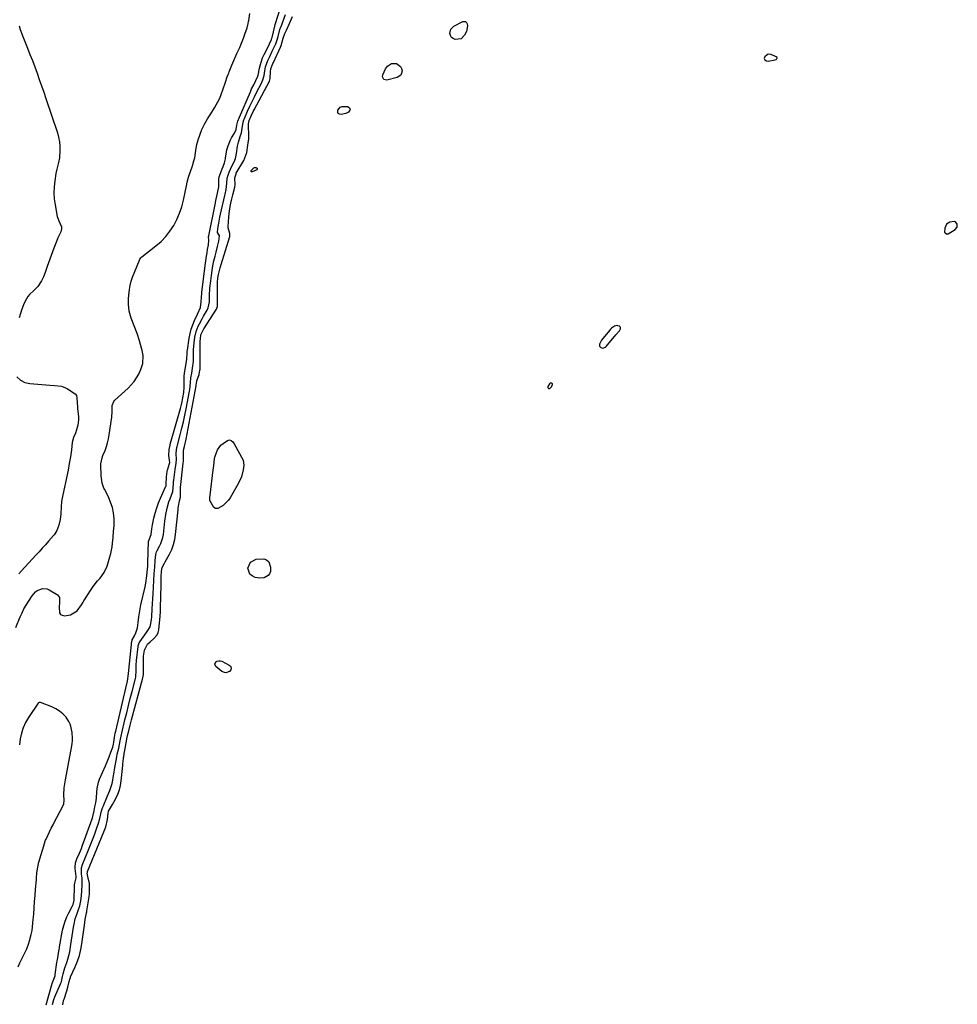
# Model space of a CAD drawing. Units: inches. Extents: x 1889362 to 1894671, y 400934 to 406243.
# Drawn here: x 1891456 to 1892049, y 405019 to 405641 of the extents above; entities that cross this region are included whole.
import ezdxf

# ---------------------------------------------------------------- set-up
doc = ezdxf.new("R2010")
doc.units = ezdxf.units.IN
doc.header["$MEASUREMENT"] = 0
for name, color, linetype in [('1', 7, 'Continuous'), ('7', 7, 'Continuous'), ('8', 7, 'Continuous')]:
    doc.layers.add(name, color=color, linetype=linetype)

msp = doc.modelspace()

# ---------------------------------------------------------------- linework, layer by layer
at = {"layer": '1', "color": 18}
for points in [[(1891453.71, 405256.86, 1630), (1891456.44, 405263.62, 1630), (1891457.55, 405266.15, 1630), (1891458.77, 405268.63, 1630), (1891460.13, 405271.03, 1630), (1891461.6, 405273.38, 1630), (1891463.94, 405276.88, 1630), (1891466, 405279.5, 1630), (1891467.05, 405280.25, 1630), (1891470.67, 405281.48, 1630), (1891473.42, 405281.25, 1630), (1891474.77, 405280.7, 1630), (1891479.42, 405277.97, 1630), (1891479.89, 405277.63, 1630), (1891481.24, 405275.8, 1630), (1891481.2, 405272.21, 1630), (1891481.03, 405270.15, 1630), (1891481.26, 405266.23, 1630), (1891481.9, 405265.2, 1630), (1891482.98, 405264.63, 1630), (1891484.36, 405264.38, 1630), (1891488.09, 405264.91, 1630), (1891492.39, 405267.38, 1630), (1891495.17, 405271.22, 1630), (1891496.13, 405272.89, 1630), (1891496.63, 405273.71, 1630), (1891501.29, 405280.99, 1630), (1891502.55, 405282.85, 1630), (1891505.32, 405286.4, 1630), (1891506.82, 405288.08, 1630), (1891509.47, 405291.62, 1630), (1891511.25, 405295.68, 1630), (1891513.04, 405301.46, 1630), (1891513.63, 405303.6, 1630), (1891514.49, 405307.95, 1630), (1891514.77, 405310.16, 1630), (1891515.11, 405313.81, 1630), (1891515.4, 405317.74, 1630), (1891515.51, 405319.31, 1630), (1891515.67, 405321.61, 1630), (1891515.72, 405325.47, 1630), (1891515.31, 405329.3, 1630), (1891514.63, 405332.64, 1630), (1891513.11, 405337.2, 1630), (1891512.09, 405339.39, 1630), (1891509.56, 405344.26, 1630), (1891509.26, 405344.87, 1630), (1891508.09, 405348.1, 1630), (1891507.7, 405351.21, 1630), (1891507.61, 405352.79, 1630), (1891507.37, 405359.64, 1630), (1891507.38, 405360.4, 1630), (1891508.14, 405364.06, 1630), (1891508.65, 405365.48, 1630), (1891509.97, 405368.81, 1630), (1891510.82, 405371.2, 1630), (1891511.55, 405373.61, 1630), (1891512.12, 405376.08, 1630), (1891512.58, 405378.57, 1630), (1891514.21, 405389.74, 1630), (1891514.28, 405390.33, 1630), (1891514.39, 405392.68, 1630), (1891514.47, 405397.24, 1630), (1891515.45, 405399.66, 1630), (1891516.16, 405400.45, 1630), (1891524.65, 405408.19, 1630), (1891526.6, 405410.17, 1630), (1891528.38, 405412.28, 1630), (1891529.91, 405414.57, 1630), (1891531.27, 405416.98, 1630), (1891532.92, 405420.52, 1630), (1891533.78, 405423.7, 1630), (1891533.99, 405428.66, 1630), (1891533.47, 405431.95, 1630), (1891533.12, 405433.41, 1630), (1891531.83, 405438.08, 1630), (1891530.22, 405442.66, 1630), (1891526.4, 405452.39, 1630), (1891525.16, 405456.72, 1630), (1891524.77, 405461.21, 1630), (1891524.81, 405464.58, 1630), (1891524.94, 405466.97, 1630), (1891525.35, 405470.54, 1630), (1891525.78, 405472.89, 1630), (1891526.48, 405475.67, 1630), (1891527.34, 405478.15, 1630), (1891531.69, 405489.09, 1630), (1891531.97, 405489.68, 1630), (1891532.72, 405490.74, 1630), (1891533.21, 405491.17, 1630), (1891542.17, 405498.06, 1630), (1891545.42, 405500.87, 1630), (1891548.41, 405503.9, 1630), (1891551.03, 405507.26, 1630), (1891553.4, 405510.84, 1630), (1891555.38, 405514.66, 1630), (1891557.11, 405518.58, 1630), (1891558.45, 405522.65, 1630), (1891559.54, 405526.82, 1630), (1891561.48, 405536.04, 1630), (1891561.97, 405538.33, 1630), (1891562.75, 405541.35, 1630), (1891562.99, 405542.09, 1630), (1891565.24, 405548.62, 1630), (1891566.17, 405551.67, 1630), (1891566.67, 405553.74, 1630), (1891567.16, 405556.88, 1630), (1891567.48, 405559.71, 1630), (1891567.91, 405562.03, 1630), (1891568.81, 405565.03, 1630), (1891571.24, 405571.5, 1630), (1891571.97, 405573.26, 1630), (1891572.77, 405574.99, 1630), (1891574.68, 405578.29, 1630), (1891576.78, 405581.5, 1630), (1891579.18, 405585.19, 1630), (1891581.35, 405589, 1630), (1891582.25, 405591, 1630), (1891583.06, 405593.04, 1630), (1891586.09, 405601.52, 1630), (1891587.25, 405604.76, 1630), (1891587.84, 405606.37, 1630), (1891588.16, 405607.17, 1630), (1891588.48, 405607.97, 1630), (1891590.2, 405612.17, 1630), (1891591.45, 405615.14, 1630), (1891593.33, 405619.46, 1630), (1891595.09, 405623.4, 1630), (1891595.77, 405624.99, 1630), (1891597.44, 405629.14, 1630), (1891598.42, 405631.77, 1630), (1891599.71, 405635.85, 1630), (1891600.36, 405638.44, 1630), (1891600.63, 405639.75, 1630), (1891600.75, 405640.41, 1630), (1891601.56, 405644.88, 1630)], [(1891927.87, 405614.88, 1636), (1891928.99, 405614.77, 1636), (1891933.44, 405615.47, 1636), (1891934.13, 405615.77, 1636), (1891934.38, 405616.03, 1636), (1891934.59, 405616.36, 1636), (1891934.64, 405616.69, 1636), (1891934.6, 405617, 1636), (1891934.17, 405617.46, 1636), (1891930.95, 405618.96, 1636), (1891929.11, 405619.16, 1636), (1891928.3, 405618.79, 1636), (1891926.92, 405617.44, 1636), (1891926.69, 405616.96, 1636), (1891926.59, 405616.48, 1636), (1891926.7, 405616, 1636), (1891926.94, 405615.53, 1636), (1891927.87, 405614.88, 1636)], [(1892047.37, 405513.27, 1636), (1892046.51, 405513.5, 1636), (1892043.86, 405513.02, 1636), (1892041.7, 405511.64, 1636), (1892040.71, 405509.27, 1636), (1892040.54, 405506.77, 1636), (1892040.65, 405506.44, 1636), (1892040.87, 405506.17, 1636), (1892041.78, 405505.63, 1636), (1892042.17, 405505.56, 1636), (1892042.68, 405505.7, 1636), (1892047.14, 405508.3, 1636), (1892048.45, 405509.82, 1636), (1892048.54, 405511.82, 1636), (1892047.37, 405513.27, 1636)], [(1891835.02, 405444.42, 1636), (1891835.68, 405445.54, 1636), (1891835.78, 405446.06, 1636), (1891835.73, 405446.53, 1636), (1891835.47, 405446.92, 1636), (1891835.06, 405447.26, 1636), (1891834.1, 405447.57, 1636), (1891833.39, 405447.65, 1636), (1891831.99, 405447.26, 1636), (1891830.03, 405445.97, 1636), (1891829.32, 405445.31, 1636), (1891828.66, 405444.59, 1636), (1891823.66, 405438.41, 1636), (1891822.42, 405435.83, 1636), (1891822.41, 405435.14, 1636), (1891822.54, 405434.58, 1636), (1891823.35, 405433.72, 1636), (1891824.57, 405433.31, 1636), (1891826.32, 405434.08, 1636), (1891826.49, 405434.27, 1636), (1891826.55, 405434.34, 1636), (1891826.6, 405434.4, 1636), (1891832.75, 405441.86, 1636), (1891835.02, 405444.42, 1636)], [(1891792.74, 405410.82, 1636), (1891792.31, 405411.2, 1636), (1891791.52, 405411.38, 1636), (1891791.2, 405411.22, 1636), (1891790.94, 405410.94, 1636), (1891789.81, 405409.2, 1636), (1891789.74, 405408.48, 1636), (1891789.94, 405408.21, 1636), (1891790.27, 405407.99, 1636), (1891790.75, 405407.96, 1636), (1891791.18, 405408.05, 1636), (1891791.85, 405408.66, 1636), (1891792.71, 405410.24, 1636), (1891792.74, 405410.82, 1636)], [(1891455.07, 405042.46, 1630), (1891456.24, 405045.14, 1630), (1891457.68, 405048.08, 1630), (1891459.12, 405051.02, 1630), (1891460.48, 405054, 1630), (1891461.66, 405056.88, 1630), (1891462.35, 405058.89, 1630), (1891463.39, 405063.01, 1630), (1891463.84, 405065.57, 1630), (1891464.18, 405067.83, 1630), (1891464.65, 405072.39, 1630), (1891464.89, 405075.77, 1630), (1891465.18, 405079.74, 1630), (1891465.48, 405083.71, 1630), (1891465.79, 405087.68, 1630), (1891466.11, 405091.66, 1630), (1891466.58, 405097.39, 1630), (1891466.71, 405098.82, 1630), (1891466.98, 405101.68, 1630), (1891467.32, 405104.52, 1630), (1891468.24, 405108.71, 1630), (1891471.89, 405121.15, 1630), (1891472, 405121.51, 1630), (1891472.42, 405122.56, 1630), (1891472.75, 405123.24, 1630), (1891472.91, 405123.58, 1630), (1891474.94, 405127.79, 1630), (1891476.05, 405130.06, 1630), (1891477.17, 405132.32, 1630), (1891478.31, 405134.58, 1630), (1891479.46, 405136.83, 1630), (1891483.65, 405144.93, 1630), (1891483.93, 405145.58, 1630), (1891484.25, 405147.65, 1630), (1891483.99, 405151.16, 1630), (1891484.21, 405155.71, 1630), (1891484.64, 405158.2, 1630), (1891485.08, 405160.68, 1630), (1891488.28, 405178.74, 1630), (1891488.48, 405179.88, 1630), (1891489.13, 405183.31, 1630), (1891489.43, 405185.6, 1630), (1891489.46, 405186.75, 1630), (1891489.28, 405190.64, 1630), (1891488.26, 405195.42, 1630), (1891487.18, 405197.59, 1630), (1891485.37, 405200.23, 1630), (1891483.42, 405202.3, 1630), (1891481.3, 405204.12, 1630), (1891478.9, 405205.58, 1630), (1891476.33, 405206.8, 1630), (1891469.11, 405209.52, 1630), (1891468.92, 405209.57, 1630), (1891468.32, 405209.53, 1630), (1891467.97, 405209.33, 1630), (1891467.82, 405209.2, 1630), (1891467.69, 405209.04, 1630), (1891461.65, 405200.07, 1630), (1891459.81, 405196.9, 1630), (1891458.28, 405193.61, 1630), (1891457.21, 405190.14, 1630), (1891456.44, 405186.56, 1630), (1891455.97, 405182.88, 1630)]]:
    msp.add_polyline3d(points, dxfattribs=at)
at = {"layer": '7', "color": 18}
for points in [[(1891472.69, 405018.58, 1632), (1891476.12, 405030.55, 1632), (1891476.76, 405032.56, 1632), (1891478.42, 405036.87, 1632), (1891478.53, 405037.46, 1632), (1891478.56, 405037.66, 1632), (1891479.57, 405045.29, 1632), (1891479.68, 405046.04, 1632), (1891480.1, 405048.26, 1632), (1891480.64, 405051.24, 1632), (1891480.96, 405053.37, 1632), (1891481.11, 405054.28, 1632), (1891481.27, 405055.18, 1632), (1891483.2, 405065.78, 1632), (1891483.86, 405068.62, 1632), (1891484.7, 405071.39, 1632), (1891485.79, 405074.08, 1632), (1891487.07, 405076.7, 1632), (1891489.4, 405080.97, 1632), (1891489.84, 405081.86, 1632), (1891490.51, 405084.74, 1632), (1891490.59, 405093.73, 1632), (1891490.62, 405094.31, 1632), (1891490.81, 405095.45, 1632), (1891491.77, 405098.79, 1632), (1891491.77, 405099.29, 1632), (1891491.73, 405099.62, 1632), (1891491.07, 405104.69, 1632), (1891491.01, 405105.57, 1632), (1891491.32, 405108.19, 1632), (1891492.21, 405110.73, 1632), (1891493.84, 405114.29, 1632), (1891495.06, 405117.26, 1632), (1891495.62, 405118.76, 1632), (1891501.77, 405135.98, 1632), (1891502.22, 405137.53, 1632), (1891503.06, 405141.02, 1632), (1891503.63, 405143.52, 1632), (1891504.13, 405146.04, 1632), (1891504.56, 405149.03, 1632), (1891504.77, 405153.18, 1632), (1891504.95, 405155.23, 1632), (1891505.84, 405159.21, 1632), (1891506.56, 405161.14, 1632), (1891510.29, 405169.52, 1632), (1891511.35, 405172.02, 1632), (1891512.58, 405175.19, 1632), (1891513.63, 405178.06, 1632), (1891514.83, 405181.41, 1632), (1891515.3, 405183.19, 1632), (1891515.54, 405184.55, 1632), (1891516.21, 405188.85, 1632), (1891516.47, 405190.14, 1632), (1891516.75, 405191.43, 1632), (1891523.12, 405218.52, 1632), (1891524.22, 405223.09, 1632), (1891524.87, 405227.58, 1632), (1891524.9, 405227.94, 1632), (1891526.96, 405248.21, 1632), (1891526.97, 405248.33, 1632), (1891527.06, 405248.68, 1632), (1891527.19, 405249.03, 1632), (1891528.55, 405251.66, 1632), (1891529.46, 405253.64, 1632), (1891530.44, 405256.77, 1632), (1891530.96, 405260, 1632), (1891531.32, 405263.56, 1632), (1891531.7, 405266.12, 1632), (1891532.16, 405268.67, 1632), (1891532.42, 405269.94, 1632), (1891532.7, 405271.2, 1632), (1891535.25, 405282.58, 1632), (1891535.72, 405284.87, 1632), (1891536.43, 405289.47, 1632), (1891536.67, 405291.79, 1632), (1891537, 405295.64, 1632), (1891537.09, 405297.26, 1632), (1891537.11, 405298.07, 1632), (1891537.43, 405311.24, 1632), (1891539.04, 405315.7, 1632), (1891539.57, 405319.3, 1632), (1891539.79, 405320.52, 1632), (1891540.03, 405321.74, 1632), (1891540.89, 405325.93, 1632), (1891541.68, 405329.21, 1632), (1891542.62, 405332.44, 1632), (1891543.77, 405335.61, 1632), (1891545.06, 405338.72, 1632), (1891548.42, 405346.13, 1632), (1891548.53, 405346.42, 1632), (1891548.68, 405347.35, 1632), (1891548.8, 405352.12, 1632), (1891549.33, 405355.47, 1632), (1891549.53, 405356.3, 1632), (1891550.7, 405360.44, 1632), (1891550.83, 405361.16, 1632), (1891550.36, 405365.66, 1632), (1891550.54, 405369.43, 1632), (1891551.08, 405372.2, 1632), (1891551.4, 405373.5, 1632), (1891551.75, 405374.8, 1632), (1891557.63, 405395.2, 1632), (1891558.51, 405398.59, 1632), (1891559.21, 405402.02, 1632), (1891559.75, 405405.48, 1632), (1891559.93, 405408.72, 1632), (1891559.98, 405411.81, 1632), (1891559.96, 405415.9, 1632), (1891560.12, 405417.32, 1632), (1891561.63, 405426.49, 1632), (1891561.76, 405427.39, 1632), (1891561.88, 405429.22, 1632), (1891561.98, 405431.71, 1632), (1891562.04, 405432.21, 1632), (1891563.12, 405439.73, 1632), (1891563.68, 405442.63, 1632), (1891564.41, 405445.47, 1632), (1891565.4, 405448.23, 1632), (1891566.57, 405450.94, 1632), (1891568.51, 405454.92, 1632), (1891570.3, 405459.04, 1632), (1891570.75, 405462.62, 1632), (1891570.94, 405465.68, 1632), (1891571.09, 405467.97, 1632), (1891571.18, 405468.73, 1632), (1891573.44, 405487.06, 1632), (1891574.06, 405491.42, 1632), (1891574.42, 405493.6, 1632), (1891574.81, 405495.77, 1632), (1891575.35, 405498.59, 1632), (1891575.56, 405501.63, 1632), (1891575.45, 405503.8, 1632), (1891575.51, 405504.44, 1632), (1891579.71, 405525.2, 1632), (1891580.01, 405526.62, 1632), (1891580.63, 405529.46, 1632), (1891581.71, 405534.32, 1632), (1891581.79, 405535.23, 1632), (1891581.85, 405540.11, 1632), (1891582.14, 405541.63, 1632), (1891584, 405546.7, 1632), (1891584.54, 405548.11, 1632), (1891585.55, 405550.52, 1632), (1891586.08, 405552.94, 1632), (1891586.15, 405553.34, 1632), (1891587.01, 405558.61, 1632), (1891587.48, 405560.64, 1632), (1891588.96, 405564.51, 1632), (1891589.97, 405566.34, 1632), (1891591.75, 405569.14, 1632), (1891592.79, 405571.64, 1632), (1891593.34, 405574.22, 1632), (1891594, 405576.76, 1632), (1891594.9, 405579.23, 1632), (1891601.82, 405595.44, 1632), (1891602.62, 405597.21, 1632), (1891603.92, 405599.82, 1632), (1891605.25, 405602.41, 1632), (1891606.64, 405605.23, 1632), (1891606.8, 405605.89, 1632), (1891607.63, 405610.38, 1632), (1891608.13, 405612.59, 1632), (1891609.58, 405616.87, 1632), (1891610.52, 405618.94, 1632), (1891613.23, 405624.29, 1632), (1891613.89, 405625.58, 1632), (1891615.27, 405628.43, 1632), (1891615.48, 405629.17, 1632), (1891615.59, 405629.66, 1632), (1891617.21, 405636.79, 1632), (1891617.24, 405636.93, 1632), (1891617.48, 405637.78, 1632), (1891617.52, 405637.93, 1632), (1891625.06, 405661.98, 1632)], [(1891476.71, 405018.66, 1634), (1891477.72, 405021.89, 1634), (1891478.34, 405023.47, 1634), (1891481.92, 405031.82, 1634), (1891482.38, 405033.07, 1634), (1891483.16, 405036.32, 1634), (1891483.59, 405038.19, 1634), (1891484.64, 405041.92, 1634), (1891485.8, 405045.17, 1634), (1891486.55, 405047.41, 1634), (1891487.68, 405051.98, 1634), (1891488.38, 405056.67, 1634), (1891488.76, 405059.39, 1634), (1891489.17, 405062.1, 1634), (1891489.6, 405064.81, 1634), (1891490.06, 405067.52, 1634), (1891490.39, 405069.42, 1634), (1891491.19, 405072.87, 1634), (1891492.36, 405076.22, 1634), (1891493.06, 405078.04, 1634), (1891494.05, 405081.08, 1634), (1891494.79, 405084.19, 1634), (1891495.2, 405087.32, 1634), (1891495.33, 405090.44, 1634), (1891495.55, 405094.32, 1634), (1891495.56, 405098.56, 1634), (1891495.2, 405101.07, 1634), (1891495.03, 405105.14, 1634), (1891495.7, 405107.22, 1634), (1891499.62, 405116.53, 1634), (1891500.89, 405119.64, 1634), (1891502.12, 405122.78, 1634), (1891503.28, 405125.94, 1634), (1891504.39, 405129.12, 1634), (1891506.04, 405133.99, 1634), (1891506.28, 405134.75, 1634), (1891506.7, 405136.28, 1634), (1891507.53, 405140.15, 1634), (1891508.37, 405142.96, 1634), (1891508.7, 405143.8, 1634), (1891511.6, 405150.66, 1634), (1891512.97, 405153.91, 1634), (1891514.48, 405158.33, 1634), (1891514.87, 405160.48, 1634), (1891515.15, 405162.13, 1634), (1891515.7, 405165.44, 1634), (1891515.99, 405167.1, 1634), (1891517.41, 405175.25, 1634), (1891517.71, 405176.78, 1634), (1891518.62, 405180.58, 1634), (1891519.55, 405185.26, 1634), (1891520.32, 405189.32, 1634), (1891520.51, 405190.12, 1634), (1891522.58, 405198.58, 1634), (1891523.7, 405203.08, 1634), (1891524.82, 405207.58, 1634), (1891525.96, 405212.07, 1634), (1891527.12, 405216.56, 1634), (1891529.23, 405224.74, 1634), (1891529.4, 405225.54, 1634), (1891529.54, 405227.17, 1634), (1891529.56, 405227.99, 1634), (1891529.58, 405230.12, 1634), (1891529.68, 405233.05, 1634), (1891529.93, 405235.98, 1634), (1891530.96, 405244.98, 1634), (1891531.02, 405245.36, 1634), (1891531.6, 405247.22, 1634), (1891532.01, 405247.89, 1634), (1891536.14, 405253.73, 1634), (1891536.56, 405254.32, 1634), (1891538.46, 405257.34, 1634), (1891539.32, 405261.69, 1634), (1891539.53, 405263.92, 1634), (1891539.85, 405268.62, 1634), (1891540.07, 405271.77, 1634), (1891540.28, 405274.92, 1634), (1891540.45, 405278.08, 1634), (1891541.11, 405290.86, 1634), (1891541.36, 405295.04, 1634), (1891541.67, 405299.21, 1634), (1891542.01, 405303.01, 1634), (1891542.59, 405304.79, 1634), (1891542.93, 405305.46, 1634), (1891544.47, 405308.27, 1634), (1891545.31, 405310.04, 1634), (1891546.49, 405313.74, 1634), (1891546.83, 405315.67, 1634), (1891547.56, 405322.02, 1634), (1891547.82, 405324.08, 1634), (1891548.45, 405328.2, 1634), (1891549.26, 405332.28, 1634), (1891550.39, 405336.28, 1634), (1891551.08, 405338.24, 1634), (1891552.82, 405342.88, 1634), (1891553.25, 405347.78, 1634), (1891553.34, 405349.27, 1634), (1891553.42, 405350.02, 1634), (1891554.29, 405356.82, 1634), (1891554.87, 405360.65, 1634), (1891555.04, 405363, 1634), (1891554.9, 405366.78, 1634), (1891555.06, 405369.06, 1634), (1891555.36, 405370.59, 1634), (1891555.53, 405371.34, 1634), (1891555.72, 405372.1, 1634), (1891557.48, 405378.71, 1634), (1891558.51, 405382.78, 1634), (1891559.49, 405386.86, 1634), (1891560.38, 405390.96, 1634), (1891561.21, 405395.07, 1634), (1891563.34, 405406.16, 1634), (1891563.48, 405406.97, 1634), (1891563.76, 405409.41, 1634), (1891563.92, 405411.8, 1634), (1891564.24, 405414.73, 1634), (1891564.8, 405417.51, 1634), (1891565.33, 405420.73, 1634), (1891565.8, 405424.96, 1634), (1891565.91, 405427.8, 1634), (1891565.96, 405430.65, 1634), (1891565.99, 405432.25, 1634), (1891566.27, 405436.78, 1634), (1891566.77, 405440.41, 1634), (1891567.55, 405443.89, 1634), (1891568.85, 405447.22, 1634), (1891569.64, 405448.83, 1634), (1891571.33, 405452, 1634), (1891572.22, 405453.57, 1634), (1891574.46, 405457.4, 1634), (1891575.16, 405458.84, 1634), (1891575.97, 405462.74, 1634), (1891576.08, 405466.58, 1634), (1891576.31, 405471.22, 1634), (1891576.76, 405475.84, 1634), (1891577.2, 405479.31, 1634), (1891577.64, 405482.39, 1634), (1891578.16, 405485.45, 1634), (1891578.8, 405488.49, 1634), (1891579.52, 405491.51, 1634), (1891580.19, 405494.12, 1634), (1891581.03, 405497.55, 1634), (1891581.79, 405501, 1634), (1891582.33, 405504.42, 1634), (1891581.02, 405506.52, 1634), (1891581, 405506.94, 1634), (1891581.5, 405510.36, 1634), (1891581.81, 405512.29, 1634), (1891582.52, 405516.12, 1634), (1891582.94, 405518.03, 1634), (1891585.63, 405529.75, 1634), (1891585.84, 405530.66, 1634), (1891586.5, 405533.71, 1634), (1891586.97, 405537.6, 1634), (1891587.18, 405540.69, 1634), (1891588.35, 405544.55, 1634), (1891589.23, 405546.54, 1634), (1891589.71, 405547.52, 1634), (1891591.53, 405551.04, 1634), (1891592.4, 405553.13, 1634), (1891593.09, 405556.45, 1634), (1891593.78, 405561.09, 1634), (1891594.28, 405563.51, 1634), (1891595.47, 405567.02, 1634), (1891596.12, 405569.41, 1634), (1891596.58, 405572.16, 1634), (1891597.26, 405576.12, 1634), (1891597.73, 405577.64, 1634), (1891598.02, 405578.39, 1634), (1891600.09, 405583.11, 1634), (1891601.48, 405586.19, 1634), (1891602.91, 405589.25, 1634), (1891604.4, 405592.28, 1634), (1891605.93, 405595.3, 1634), (1891608.56, 405600.36, 1634), (1891609.75, 405602.96, 1634), (1891610.47, 405605.75, 1634), (1891610.93, 405608.69, 1634), (1891611.43, 405611.23, 1634), (1891612.79, 405615.05, 1634), (1891614.03, 405617.61, 1634), (1891615.64, 405620.96, 1634), (1891616.44, 405622.63, 1634), (1891617.88, 405625.62, 1634), (1891618.65, 405627.59, 1634), (1891619.35, 405630.34, 1634), (1891620.54, 405634.78, 1634), (1891621.1, 405636.33, 1634), (1891621.24, 405636.72, 1634), (1891623.93, 405644.2, 1634)], [(1891483.24, 405018.59, 1636), (1891483.82, 405021.25, 1636), (1891484.09, 405022.12, 1636), (1891485.89, 405027.38, 1636), (1891486.56, 405029.58, 1636), (1891487.38, 405033.33, 1636), (1891487.73, 405034.79, 1636), (1891488.11, 405035.84, 1636), (1891488.26, 405036.18, 1636), (1891491.2, 405042.5, 1636), (1891492.65, 405046.04, 1636), (1891493.88, 405049.66, 1636), (1891494.77, 405053.37, 1636), (1891495.43, 405057.14, 1636), (1891496.92, 405068.91, 1636), (1891497.46, 405072.5, 1636), (1891498.36, 405076.66, 1636), (1891498.47, 405077.26, 1636), (1891498.57, 405077.86, 1636), (1891499.92, 405086.76, 1636), (1891500.12, 405088.8, 1636), (1891500.17, 405090.33, 1636), (1891500.21, 405095.18, 1636), (1891499.1, 405099.67, 1636), (1891498.75, 405101.68, 1636), (1891498.83, 405102.2, 1636), (1891498.94, 405102.53, 1636), (1891499, 405102.7, 1636), (1891509.24, 405127.76, 1636), (1891510.44, 405131.07, 1636), (1891511.52, 405135.62, 1636), (1891512.01, 405139.65, 1636), (1891512.26, 405140.78, 1636), (1891514.6, 405145.15, 1636), (1891516.73, 405148.9, 1636), (1891518.02, 405151.55, 1636), (1891519.08, 405154.28, 1636), (1891519.77, 405157.11, 1636), (1891520.24, 405160.03, 1636), (1891521.14, 405169.74, 1636), (1891521.25, 405170.87, 1636), (1891521.63, 405174.24, 1636), (1891521.98, 405176.78, 1636), (1891522.16, 405177.65, 1636), (1891522.27, 405178.24, 1636), (1891523.74, 405186.31, 1636), (1891523.8, 405186.62, 1636), (1891524.24, 405188.78, 1636), (1891524.97, 405191.66, 1636), (1891525.87, 405195.15, 1636), (1891526.8, 405198.64, 1636), (1891533.72, 405224.31, 1636), (1891533.89, 405225.01, 1636), (1891534.2, 405227.14, 1636), (1891534.3, 405230.02, 1636), (1891534.29, 405236.6, 1636), (1891534.38, 405238.8, 1636), (1891534.91, 405242.49, 1636), (1891536.92, 405246.47, 1636), (1891538.4, 405247.79, 1636), (1891540.69, 405249.65, 1636), (1891542.87, 405252.26, 1636), (1891543.5, 405253.82, 1636), (1891543.9, 405255.5, 1636), (1891544.87, 405264.11, 1636), (1891545, 405266.81, 1636), (1891545, 405268.84, 1636), (1891545.02, 405269.51, 1636), (1891545.39, 405283.71, 1636), (1891545.49, 405287, 1636), (1891545.54, 405288.65, 1636), (1891545.67, 405292.4, 1636), (1891545.99, 405294.73, 1636), (1891547.52, 405297.56, 1636), (1891547.79, 405298, 1636), (1891548.06, 405298.46, 1636), (1891550.72, 405303.31, 1636), (1891552.11, 405306.26, 1636), (1891553.26, 405309.29, 1636), (1891554.03, 405312.43, 1636), (1891554.56, 405315.64, 1636), (1891556.17, 405331.19, 1636), (1891556.27, 405332.01, 1636), (1891556.5, 405333.66, 1636), (1891557.13, 405336.94, 1636), (1891557.59, 405339.15, 1636), (1891557.7, 405343.59, 1636), (1891557.66, 405345.23, 1636), (1891557.68, 405345.46, 1636), (1891559.37, 405360.65, 1636), (1891559.4, 405360.87, 1636), (1891559.47, 405361.73, 1636), (1891559.5, 405362.38, 1636), (1891559.52, 405367.08, 1636), (1891559.51, 405367.51, 1636), (1891559.65, 405368.97, 1636), (1891560.21, 405371.3, 1636), (1891561.22, 405375.98, 1636), (1891567.54, 405409.6, 1636), (1891567.63, 405410.17, 1636), (1891567.71, 405411.06, 1636), (1891568.06, 405412.8, 1636), (1891569.5, 405416.78, 1636), (1891569.97, 405419.46, 1636), (1891570.01, 405420.13, 1636), (1891570.02, 405420.82, 1636), (1891570.02, 405426.67, 1636), (1891570.03, 405429.23, 1636), (1891570.06, 405431.78, 1636), (1891570.15, 405437.89, 1636), (1891570.22, 405439.38, 1636), (1891570.55, 405441.72, 1636), (1891572.33, 405445.58, 1636), (1891580.38, 405458.04, 1636), (1891580.67, 405458.57, 1636), (1891581.02, 405459.73, 1636), (1891581.05, 405460.03, 1636), (1891581.06, 405460.33, 1636), (1891581.08, 405472.49, 1636), (1891581.15, 405475.01, 1636), (1891581.35, 405477.53, 1636), (1891581.7, 405480.03, 1636), (1891582.76, 405484.24, 1636), (1891583.38, 405486.32, 1636), (1891588.82, 405503.96, 1636), (1891588.91, 405504.34, 1636), (1891588.78, 405505.9, 1636), (1891587.74, 405509.52, 1636), (1891587.75, 405510.2, 1636), (1891588.19, 405516.18, 1636), (1891588.4, 405518.42, 1636), (1891589.04, 405522.86, 1636), (1891589.46, 405525.07, 1636), (1891590.04, 405527.82, 1636), (1891590.64, 405530.29, 1636), (1891591.99, 405535.09, 1636), (1891592.11, 405535.59, 1636), (1891592.21, 405536.36, 1636), (1891592.11, 405541.03, 1636), (1891592.77, 405543.56, 1636), (1891592.95, 405543.9, 1636), (1891597.6, 405552.06, 1636), (1891598.41, 405553.69, 1636), (1891599.55, 405557.09, 1636), (1891600.24, 405561.6, 1636), (1891600.59, 405564.32, 1636), (1891600.78, 405565.5, 1636), (1891600.84, 405566.29, 1636), (1891600.85, 405566.68, 1636), (1891600.7, 405575.18, 1636), (1891601.03, 405577.31, 1636), (1891602.49, 405580.57, 1636), (1891603.63, 405582.9, 1636), (1891604.23, 405584.06, 1636), (1891613.82, 405602.14, 1636), (1891614.31, 405603.73, 1636), (1891614.48, 405608.1, 1636), (1891614.72, 405609.87, 1636), (1891616.09, 405613.19, 1636), (1891616.36, 405613.77, 1636), (1891620.82, 405623.52, 1636), (1891621.26, 405624.58, 1636), (1891622.53, 405629.21, 1636), (1891623.54, 405632.28, 1636), (1891624.57, 405634.2, 1636), (1891626.56, 405638.54, 1636), (1891628.51, 405642.9, 1636)], [(1891728.42, 405634.87, 1638), (1891730.41, 405636.79, 1638), (1891736.12, 405639.76, 1638), (1891737.86, 405639.78, 1638), (1891738.46, 405639.23, 1638), (1891738.92, 405638.4, 1638), (1891739.04, 405637.14, 1638), (1891738.31, 405633.5, 1638), (1891737.23, 405631.2, 1638), (1891735, 405628.88, 1638), (1891731.15, 405628.49, 1638), (1891729.87, 405629.01, 1638), (1891728.85, 405629.76, 1638), (1891728.21, 405630.86, 1638), (1891727.82, 405632.18, 1638), (1891728.42, 405634.87, 1638)], [(1891691.07, 405613.27, 1638), (1891694.15, 405613.23, 1638), (1891696.71, 405611.44, 1638), (1891697.35, 405610.15, 1638), (1891697.7, 405608.65, 1638), (1891697.42, 405607.19, 1638), (1891696.85, 405605.95, 1638), (1891694.49, 405604.39, 1638), (1891687.98, 405602.77, 1638), (1891686.18, 405603.17, 1638), (1891685.69, 405603.88, 1638), (1891685.41, 405604.85, 1638), (1891685.58, 405606.18, 1638), (1891687.18, 405609.78, 1638), (1891688.53, 405611.52, 1638), (1891691.07, 405613.27, 1638)], [(1891657.38, 405581.57, 1638), (1891657.08, 405582.34, 1638), (1891657.05, 405583.35, 1638), (1891657.18, 405583.71, 1638), (1891657.84, 405584.79, 1638), (1891658.67, 405585.61, 1638), (1891659.75, 405586.07, 1638), (1891663.21, 405586.12, 1638), (1891663.71, 405585.94, 1638), (1891664.52, 405585.23, 1638), (1891664.73, 405584.75, 1638), (1891664.83, 405584.28, 1638), (1891664.73, 405583.8, 1638), (1891663.89, 405582.59, 1638), (1891662.11, 405581.64, 1638), (1891659.1, 405580.99, 1638), (1891658.1, 405581.16, 1638), (1891657.38, 405581.57, 1638)], [(1891604.35, 405547.61, 1638), (1891605.28, 405547.57, 1638), (1891605.72, 405547.42, 1638), (1891606.09, 405547.11, 1638), (1891606.16, 405546.89, 1638), (1891606.18, 405546.63, 1638), (1891606.08, 405546.37, 1638), (1891605.94, 405546.15, 1638), (1891605.5, 405545.84, 1638), (1891602.89, 405544.88, 1638), (1891602.54, 405544.89, 1638), (1891602.41, 405545, 1638), (1891602.31, 405545.16, 1638), (1891602.28, 405545.37, 1638), (1891602.29, 405545.57, 1638), (1891602.48, 405545.95, 1638), (1891603.93, 405547.42, 1638), (1891604.35, 405547.61, 1638)], [(1891590.72, 405374.12, 1638), (1891591.14, 405373.59, 1638), (1891591.5, 405373.01, 1638), (1891597.2, 405362.69, 1638), (1891597.76, 405359.38, 1638), (1891597.29, 405356.6, 1638), (1891596.15, 405352.2, 1638), (1891594.26, 405348.07, 1638), (1891589.01, 405338.8, 1638), (1891588.09, 405337.42, 1638), (1891584.6, 405333.93, 1638), (1891581.17, 405332.05, 1638), (1891579.84, 405332.03, 1638), (1891578.7, 405332.72, 1638), (1891576.28, 405337.09, 1638), (1891576.24, 405339.06, 1638), (1891576.43, 405340.57, 1638), (1891578.36, 405356.47, 1638), (1891578.48, 405357.48, 1638), (1891578.72, 405359.51, 1638), (1891579.22, 405363.51, 1638), (1891579.43, 405364.44, 1638), (1891580.33, 405367.49, 1638), (1891581.04, 405369.19, 1638), (1891583.18, 405372.07, 1638), (1891584.61, 405373.24, 1638), (1891587.45, 405375.11, 1638), (1891588.6, 405375.43, 1638), (1891589.72, 405375.04, 1638), (1891590.72, 405374.12, 1638)], [(1891613.43, 405298.42, 1638), (1891614.58, 405295.04, 1638), (1891614.52, 405292.19, 1638), (1891613.93, 405290.92, 1638), (1891613.07, 405289.73, 1638), (1891610.61, 405288.24, 1638), (1891607.73, 405288.06, 1638), (1891604.76, 405288.6, 1638), (1891602.86, 405289.45, 1638), (1891601.41, 405290.64, 1638), (1891600.28, 405294.39, 1638), (1891601.9, 405298.11, 1638), (1891605.5, 405299.99, 1638), (1891610.42, 405300.37, 1638), (1891612.11, 405299.67, 1638), (1891613.43, 405298.42, 1638)], [(1891579.42, 405233.73, 1638), (1891580.08, 405235.12, 1638), (1891580.94, 405235.6, 1638), (1891581.83, 405235.87, 1638), (1891582.75, 405235.81, 1638), (1891583.7, 405235.54, 1638), (1891588.5, 405233.18, 1638), (1891589.06, 405232.74, 1638), (1891589.47, 405232.22, 1638), (1891589.68, 405230.88, 1638), (1891589.44, 405230.17, 1638), (1891588.55, 405229.1, 1638), (1891586.42, 405228.36, 1638), (1891585.48, 405228.38, 1638), (1891583.73, 405229.2, 1638), (1891580.06, 405232.33, 1638), (1891579.42, 405233.73, 1638)]]:
    msp.add_polyline3d(points, dxfattribs=at)
at = {"layer": '8', "color": 18}
for points in [[(1891455.76, 405637.04, 1630), (1891456.39, 405634.79, 1630), (1891457.96, 405630.37, 1630), (1891460.99, 405622.91, 1630), (1891462.55, 405618.98, 1630), (1891464.09, 405615.03, 1630), (1891465.57, 405611.06, 1630), (1891467.02, 405607.08, 1630), (1891468.43, 405603.08, 1630), (1891469.83, 405599.08, 1630), (1891471.21, 405595.08, 1630), (1891472.57, 405591.06, 1630), (1891479.88, 405569.44, 1630), (1891480.65, 405566.63, 1630), (1891481.2, 405563.8, 1630), (1891481.42, 405560.92, 1630), (1891481.43, 405558.01, 1630), (1891481.12, 405553.6, 1630), (1891480.63, 405550.76, 1630), (1891479.52, 405546.56, 1630), (1891478.96, 405543.71, 1630), (1891478.18, 405539.04, 1630), (1891477.77, 405535.28, 1630), (1891477.62, 405531.51, 1630), (1891477.87, 405527.76, 1630), (1891478.39, 405524.01, 1630), (1891479.84, 405516.56, 1630), (1891480.07, 405515.62, 1630), (1891480.76, 405513.83, 1630), (1891482.5, 405510.08, 1630), (1891482.54, 405508.74, 1630), (1891481.96, 405506.98, 1630), (1891481.78, 405506.56, 1630), (1891480.26, 405503.06, 1630), (1891479.33, 405500.88, 1630), (1891477.59, 405496.47, 1630), (1891476.77, 405494.25, 1630), (1891473.49, 405485.05, 1630), (1891472.11, 405481.1, 1630), (1891471.16, 405478.48, 1630), (1891469.93, 405476, 1630), (1891467.46, 405472.39, 1630), (1891465.02, 405469.77, 1630), (1891462.34, 405467.4, 1630), (1891461.17, 405466.08, 1630), (1891459.42, 405463.01, 1630), (1891458.49, 405460.74, 1630), (1891457.46, 405458.06, 1630), (1891456.53, 405455.34, 1630), (1891455.74, 405452.58, 1630)], [(1891454.25, 405415.19, 1630), (1891456.5, 405413.09, 1630), (1891459.29, 405411.78, 1630), (1891462.43, 405411, 1630), (1891475.06, 405409.94, 1630), (1891478.01, 405409.71, 1630), (1891482.39, 405409.29, 1630), (1891485.1, 405408.38, 1630), (1891486.37, 405407.67, 1630), (1891491.15, 405404.49, 1630), (1891491.91, 405403.58, 1630), (1891492.24, 405401.94, 1630), (1891492.39, 405398.82, 1630), (1891492.56, 405396.47, 1630), (1891492.67, 405395.29, 1630), (1891493.2, 405389.98, 1630), (1891493.26, 405388.21, 1630), (1891492.87, 405384.72, 1630), (1891492.02, 405381.8, 1630), (1891491.24, 405379.62, 1630), (1891490.11, 405376.9, 1630), (1891489.18, 405373.72, 1630), (1891488.72, 405369.06, 1630), (1891488.12, 405364.78, 1630), (1891487.42, 405360.51, 1630), (1891486.59, 405356.26, 1630), (1891482.74, 405337.87, 1630), (1891482.48, 405336.38, 1630), (1891482.24, 405333.37, 1630), (1891482.04, 405328.67, 1630), (1891481.63, 405325.08, 1630), (1891480.73, 405321.58, 1630), (1891479.51, 405318.17, 1630), (1891478.18, 405316.01, 1630), (1891477.79, 405315.51, 1630), (1891477.38, 405315.02, 1630), (1891474.28, 405311.47, 1630), (1891472.29, 405309.22, 1630), (1891470.3, 405306.98, 1630), (1891468.28, 405304.77, 1630), (1891466.25, 405302.56, 1630), (1891457.11, 405292.73, 1630), (1891455.48, 405290.92, 1630)]]:
    msp.add_polyline3d(points, dxfattribs=at)

doc.saveas('drawing.dxf')
